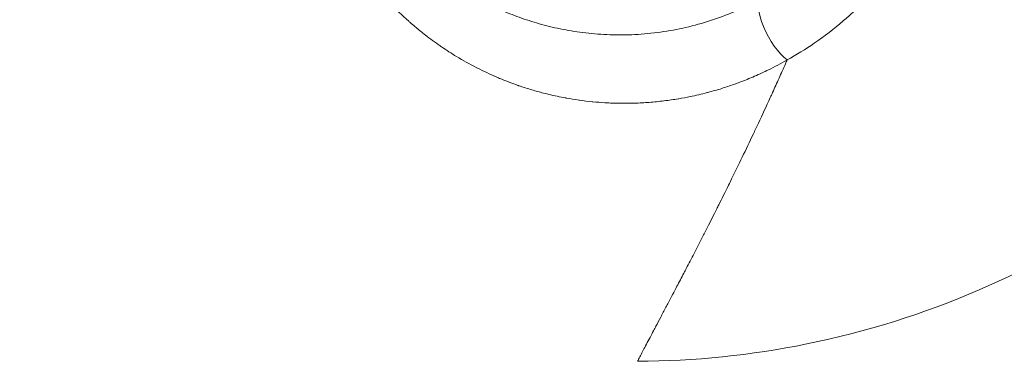
# Model space of a CAD drawing. Units: millimetres. Extents: x -323 to 3291, y -1 to 2986.
# Drawn here: x 2702 to 2781, y 424 to 451 of the extents above; entities that cross this region are included whole.
import ezdxf

# ---------------------------------------------------------------- set-up
doc = ezdxf.new("R2010")
doc.units = ezdxf.units.MM
doc.styles.get("Standard").update_dxf_attribs({"font": 'arial.ttf'})
doc.dimstyles.new('OLCU', dxfattribs={"dimtxt": 300, "dimasz": 225, "dimexe": 0.18, "dimexo": 0.0625, "dimgap": 80, "dimtad": 1, "dimdec": 0, "dimlfac": 0.1, "dimrnd": 5, "dimzin": 0, "dimdsep": 46, "dimtxsty": 'Standard', "dimcen": 0.09, "dimse1": 1, "dimse2": 1, "dimadec": 0, "dimazin": 0, "dimtfac": 1, "dimtdec": 0, "dimtofl": 0, "dimtmove": 0, "dimatfit": 3, "dimfxl": 1, "dimtolj": 1, "dimtzin": 0, "dimarcsym": 0})

# ---------------------------------------------------------------- blocks, each defined once
blk = doc.blocks.new('*D24')
at = {"color": 0, "lineweight": -2, "transparency": 16777216}
blk.add_line((3282.194499583056, 49.88213833476837), (3282.194499583056, 578.3833321215534), dxfattribs=at)
at = {"color": 0, "transparency": 16777216}
for points in [[(3273.861166249723, 578.3833321215534), (3290.52783291639, 578.3833321215534), (3282.194499583056, 628.3833321215534)], [(3273.861166249723, 49.88213833476836), (3290.52783291639, 49.88213833476837), (3282.194499583056, -0.117861665231649)]]:
    blk.add_solid(points, dxfattribs=at)
at = {"layer": 'Defpoints', "color": 0, "transparency": 16777216}
for p in [(2519.004709160038, 628.3833321215533), (3282.194499583056, 628.3833321215534), (2520.497751940514, -0.1178616652317715)]:
    blk.add_point(p, dxfattribs=at)
at = {"color": 0, "transparency": 16777216, "insert": (3196.137200810886, 314.13273522816), "char_height": 100, "attachment_point": 5, "rotation": 90}
blk.add_mtext('\\A1;*65', dxfattribs=at)

msp = doc.modelspace()

# ---------------------------------------------------------------- linework, layer by layer
at = {"color": 0, "linetype": 'Continuous', "lineweight": 0, "extrusion": (0, 0, -1)}
msp.add_ellipse((2763.058218991724, 450.3708199418529), major_axis=(-1.46632176292614, 2.61723145471874), ratio=0.3644723808708357, start_param=-2.453956895566809, end_param=-0.04506514892238123, dxfattribs=at)
at = {"color": 0, "linetype": 'Continuous', "lineweight": 0}
for points, knots in [([(2763.585860138523, 448.0091459804298), (2763.09781787757, 447.7301362886809), (2762.598634306205, 447.4652194415679), (2762.08743285812, 447.2149282163086), (2761.916928036604, 447.1314467221739), (2761.745089897164, 447.0495878507995), (2761.571885078452, 446.9693673878756), (2761.177769925217, 446.7868314730392), (2760.776583229178, 446.6127700959026), (2760.367747024838, 446.4475548261696), (2760.070125394491, 446.3272826061113), (2759.76841953525, 446.2117409386815), (2759.462489282795, 446.1010007518986), (2759.452924760946, 446.0975386002233), (2759.443355980904, 446.0940811601351), (2759.433782940619, 446.0906284374969), (2759.116715502593, 445.9762712543476), (2758.794268450249, 445.867008393448), (2758.468659298055, 445.7636364267385), (2758.113756592748, 445.6509645611261), (2757.755047938889, 445.545284302779), (2757.395238606272, 445.4476173459723), (2757.33202052306, 445.4304573747243), (2757.268768446119, 445.4135448061643), (2757.205497029926, 445.3968852218756), (2757.195016975782, 445.3941257871122), (2757.184536282351, 445.3913732365119), (2757.174055019039, 445.3886275963936), (2756.722012608513, 445.2702119302241), (2756.267102796093, 445.1638833863828), (2755.809529798535, 445.0697665918231), (2755.504530048866, 445.00703212337), (2755.198313170889, 444.9497095212673), (2754.890874316514, 444.8978084403913), (2754.882746008179, 444.8964362391152), (2754.874616844834, 444.8950678282642), (2754.86648682635, 444.8937032080121), (2754.484852138476, 444.829645982932), (2754.101330902109, 444.7739539204882), (2753.715895277929, 444.7267217024804), (2753.71014807394, 444.7260174261378), (2753.70440043441, 444.7253150294912), (2753.698652359753, 444.7246145129526), (2753.310694184733, 444.6773341392336), (2752.919241099133, 444.6385147218859), (2752.529556004164, 444.6086865774048), (2752.130328518906, 444.5781280180327), (2751.734979982941, 444.5570493533107), (2751.343342341632, 444.5449156698642), (2750.964194901633, 444.5331689567515), (2750.588525555058, 444.5298060287569), (2750.216188392785, 444.5343366290344), (2750.211183888293, 444.5343975238678), (2750.206179985938, 444.5344598458012), (2750.201176685431, 444.5345235940127), (2749.785233014434, 444.5398232287409), (2749.373447585369, 444.5549793232605), (2748.965644027428, 444.5795219392473), (2748.63975750556, 444.5991345875575), (2748.316468237616, 444.6247394069119), (2747.995530041534, 444.6560993925727), (2747.982566471226, 444.6573661080461), (2747.969607859368, 444.6586421949426), (2747.956654358896, 444.6599276070253), (2747.606408236739, 444.6946835093663), (2747.26022135372, 444.7362373827352), (2746.921286950444, 444.7836271501443), (2746.904618461565, 444.7859577362501), (2746.887964824296, 444.7883026842437), (2746.871325975756, 444.7906619351577), (2746.536938149194, 444.8380753594417), (2746.208526738109, 444.8912624198733), (2745.885589648524, 444.9497598693565), (2745.86571175756, 444.9533605890015), (2745.845854551536, 444.9569813639584), (2745.826017939208, 444.9606221153454), (2745.358679909499, 445.0463959133961), (2744.90271245917, 445.143194645883), (2744.457002817264, 445.2500622670027), (2744.275857805335, 445.2934953334714), (2744.096397792734, 445.3385842199334), (2743.918540872779, 445.3852588602995), (2743.602566661441, 445.4681793487622), (2743.29165796313, 445.5561118032342), (2742.985474808824, 445.6487967411729), (2742.676745803197, 445.742252335721), (2742.372924129007, 445.840556906697), (2742.073444921363, 445.9434212103963), (2742.043985042666, 445.9535400094042), (2742.014570552156, 445.9637023018186), (2741.985201801035, 445.9739074616294), (2741.542073427891, 446.1278873106858), (2741.110068491558, 446.2915027535244), (2740.690663101474, 446.462779712243), (2740.574484167498, 446.5102249166896), (2740.459237714578, 446.5582698734988), (2740.345047942218, 446.6068399475083), (2740.312953502951, 446.6204911638848), (2740.280934260309, 446.6341866485271), (2740.248991385228, 446.6479254285402), (2739.728991613703, 446.87157976303), (2739.228012864861, 447.107121481551), (2738.743448919075, 447.3534554401638), (2738.710021968577, 447.3704484358502), (2738.676672599473, 447.3874924743526), (2738.643400283663, 447.404587381702), (2738.098280873744, 447.6846630416021), (2737.573721945909, 447.9783200962754), (2737.067386786044, 448.2847709533601), (2736.651764553027, 448.5363193340131), (2736.248440691281, 448.7964998356597), (2735.856064294773, 449.0648293757969), (2735.822205548896, 449.0879839329812), (2735.788429196904, 449.1111996771428), (2735.754734681705, 449.1344764822812), (2735.340100269446, 449.4209137365644), (2734.93778668392, 449.7166751611956), (2734.547064994775, 450.0213515463711), (2734.513802689649, 450.0472887778321), (2734.480619307119, 450.0732954040909), (2734.447516335044, 450.0993696050123), (2734.206517329129, 450.2891971675631), (2733.969660186837, 450.4827179183385), (2733.737499088001, 450.6792505973608), (2733.596110792056, 450.7989408500512), (2733.456442302713, 450.9197594660111), (2733.318677346212, 451.0415212750926), (2733.286591448196, 451.0698799890039), (2733.254605627207, 451.098291002402), (2733.22272012086, 451.126753760793), (2732.704168390744, 451.5896415834609), (2732.211427302037, 452.0665942025721), (2731.742187973849, 452.5575030926648), (2731.528687484062, 452.7808630758966), (2731.320056056107, 453.0071136511467), (2731.116064899827, 453.236238792897), (2731.087802381299, 453.2679835689061), (2731.059629143111, 453.299783569351), (2731.031544897111, 453.3316388811852), (2730.539381097547, 453.8898889160555), (2730.074503737384, 454.4651068178008), (2729.63554216704, 455.0578082671802), (2729.495799826544, 455.246493321516), (2729.358685272229, 455.4369505821599), (2729.22415084794, 455.6291944166649), (2729.200574484129, 455.6628840140061), (2729.177077415477, 455.6966284646853), (2729.153659607993, 455.7304279575949), (2728.843020761731, 456.1787805836518), (2728.546248598059, 456.6367691183979), (2728.263440749575, 457.1049147459108), (2728.040947692253, 457.4732183573415), (2727.827051551809, 457.8477903702814), (2727.621721401677, 458.2288574622801), (2727.38562341712, 458.6670258089359), (2727.160843792105, 459.1137791554183), (2726.947721622989, 459.5696581920023), (2726.721312091749, 460.0539595643262), (2726.508083288352, 460.5485627457878), (2726.308430508054, 461.0540903570885), (2726.307396130215, 461.0567094368579), (2726.306362126535, 461.0593287964621), (2726.305328497268, 461.0619484354054), (2726.293630849468, 461.0915950550529), (2726.281979156614, 461.1212790457033), (2726.270373463181, 461.1510005008919), (2726.138269813668, 461.4893096869774), (2726.012478531353, 461.8320265675609), (2725.893456450004, 462.1783261248802), (2725.85048849183, 462.3033431362273), (2725.808394881404, 462.4288461712505), (2725.767217829427, 462.5547447894985), (2725.7573468589, 462.584925229585), (2725.747527119345, 462.6151318740626), (2725.737758915154, 462.6453642305157), (2725.582957559542, 463.1244706937682), (2725.440961725026, 463.6103688704395), (2725.312187821008, 464.1034076833255), (2725.305042964716, 464.1307633148175), (2725.297938601469, 464.1581408400523), (2725.290874858795, 464.1855403408206), (2725.156499147343, 464.7067693236959), (2725.03679535901, 465.2359432728454), (2724.932608322632, 465.7736151153825), (2724.832077104543, 466.2924205938866), (2724.74599030985, 466.8191374658795), (2724.675125702157, 467.3542567782075), (2724.672548710315, 467.373716394896), (2724.669991787902, 467.3931871017655), (2724.667455004029, 467.4126689353211), (2724.604432771109, 467.8966631239145), (2724.553821162987, 468.3875170324403), (2724.516648855993, 468.8857875879467), (2724.496776697924, 469.152160919088), (2724.480745590847, 469.4206537431778), (2724.468714190054, 469.6913504109896), (2724.451954679536, 470.068425676746), (2724.442961105271, 470.4497781860371), (2724.442149908497, 470.8356321782927), (2724.442133552413, 470.8434121162772), (2724.442120573867, 470.8511939117368), (2724.442110975812, 470.8589775489272), (2724.441725078749, 471.1719245535171), (2724.446802684559, 471.4878477847587), (2724.457546514705, 471.8057659012669), (2724.467211602427, 472.091763207887), (2724.48146205943, 472.37937561198), (2724.500436460215, 472.6678898867651), (2724.540529965659, 473.2775296207215), (2724.601681159187, 473.8929582337879), (2724.685548020028, 474.5144501565337), (2724.686650720011, 474.5226216694026), (2724.687757350025, 474.5307942314107), (2724.688867913779, 474.538967843147), (2724.772193932726, 475.1522370267462), (2724.877466804689, 475.7713924509662), (2725.007157103534, 476.3967890414719), (2725.131001829077, 476.993996926685), (2725.277107506399, 477.5968954287325), (2725.447625303354, 478.20580146155), (2725.458053805219, 478.2430408454261), (2725.46857361989, 478.280302702859), (2725.479185241268, 478.3175871078719), (2725.486993069387, 478.3450202602157), (2725.494851113716, 478.37246671881), (2725.502759494265, 478.399926327715), (2725.577277716257, 478.6586697227146), (2725.656465872758, 478.918945052893), (2725.740126475517, 479.179718636347), (2725.806750093414, 479.3873872283531), (2725.876233133465, 479.5954136575667), (2725.948524458875, 479.8033720638994), (2726.003008454338, 479.9601046290143), (2726.059087540608, 480.1167985781547), (2726.11673826326, 480.2732718766877), (2726.13070744349, 480.3111864700851), (2726.144769292639, 480.3490903588905), (2726.158923446498, 480.3869807230117), (2726.388343961537, 481.0011344858219), (2726.642479580695, 481.613859243256), (2726.922933082489, 482.2241204755901), (2726.94479590739, 482.2716935469938), (2726.966819143031, 482.3192527755107), (2726.989003595541, 482.3667979378388), (2727.2689556307, 482.9667841195751), (2727.574564653615, 483.5645326719208), (2727.908080440785, 484.1594614434935), (2727.93981020462, 484.2160613111655), (2727.971793122058, 484.2726355397015), (2728.00403107483, 484.3291836349962), (2728.154648005322, 484.5933784676722), (2728.310840984564, 484.8570006554402), (2728.472857199248, 485.1199883178998), (2728.510327391713, 485.1808106148992), (2728.548119079724, 485.2416147182923), (2728.586229816, 485.3023904343011), (2728.690338135415, 485.468413405075), (2728.796981485491, 485.6344254113949), (2728.905629365571, 485.7995564626319), (2728.965988765894, 485.8912951253642), (2729.026992817843, 485.9827959986653), (2729.088587488409, 486.0739591410825), (2729.13211947024, 486.1383886156286), (2729.175947249289, 486.2026571340932), (2729.220046383743, 486.2667222956111), (2729.576822378088, 486.7850297859143), (2729.952590955617, 487.2924480157261), (2730.347662742722, 487.7879092283316), (2730.781382032016, 488.331838438208), (2731.238442121941, 488.8615863098946), (2731.719522995131, 489.3764803832659), (2731.806435434481, 489.4695015412824), (2731.894131926777, 489.5620379035201), (2731.98261765799, 489.6540845751915), (2732.049604190704, 489.7237668538901), (2732.117044754881, 489.793167462878), (2732.184940964728, 489.8622847123943), (2732.664158231225, 490.3501201814991), (2733.166178165825, 490.8237657835452), (2733.692305466009, 491.2821603918601), (2733.771303289206, 491.3509881759519), (2733.850846764231, 491.4194675672589), (2733.930965011053, 491.4876183950271), (2734.0849838171, 491.6186311111114), (2734.240279105689, 491.7477099671067), (2734.397026591264, 491.8750255804654), (2734.468732337613, 491.9332674147402), (2734.540683615055, 491.991089225438), (2734.612825930186, 492.0484448915079), (2734.924704155823, 492.2963989990452), (2735.241218240018, 492.5366066204117), (2735.562317958749, 492.7691667038358), (2735.64879108312, 492.8317958369198), (2735.735596535448, 492.8938710086917), (2735.822733266657, 492.9553941999174), (2736.176793892691, 493.2053799326699), (2736.536329607512, 493.4462527551788), (2736.901334762458, 493.6780075248056), (2737.203679880342, 493.8699772057639), (2737.509825317081, 494.055731866436), (2737.819619442591, 494.2351981444683), (2737.981074484226, 494.3287303744428), (2738.143608141941, 494.4205954189897), (2738.307138298521, 494.5107456385444), (2738.742508030799, 494.7507544404268), (2739.185142957488, 494.9787254065272), (2739.635126893519, 495.194504571321), (2739.730116195167, 495.2400544466227), (2739.825326956832, 495.2850047149323), (2739.920766782447, 495.32936025455), (2740.322561345445, 495.5160937753058), (2740.725541641219, 495.6911286406057), (2741.131146498747, 495.855430741108), (2741.355002935723, 495.9461103326452), (2741.579408954281, 496.033418733206), (2741.804228935587, 496.1173633215832), (2742.282215220806, 496.2958366126563), (2742.762688613044, 496.4593964894024), (2743.245646422531, 496.608391998236), (2743.49920047875, 496.6866150125059), (2743.75343963856, 496.7608236790038), (2744.008365624615, 496.8310676510046), (2744.098758958867, 496.8559752209958), (2744.189221815298, 496.880380803831), (2744.279759209926, 496.9042895661771), (2744.717293022824, 497.0198317904035), (2745.157342882718, 497.1238145014747), (2745.599031656052, 497.2162164276049), (2745.814666035366, 497.2613274496443), (2746.030748945671, 497.3036819838276), (2746.247256106126, 497.3432872593114), (2746.333104763386, 497.3589914037542), (2746.418924825338, 497.3742454732701), (2746.504716662855, 497.3890512922361), (2746.921524385247, 497.4609833065165), (2747.336002453913, 497.522140489581), (2747.749507540235, 497.5731099287549), (2747.996190952066, 497.6035166046831), (2748.242364151712, 497.6302764217858), (2748.488045944242, 497.6534798429836), (2748.566345902298, 497.6608748838935), (2748.644595993181, 497.6679085462436), (2748.722796740989, 497.6745833970765), (2749.183016366608, 497.7138655962558), (2749.641541547104, 497.7407843572066), (2750.098405987445, 497.7555516587424), (2750.651714084382, 497.7734363238382), (2751.202590159377, 497.773522770726), (2751.75112750442, 497.7562992619269), (2752.131871426236, 497.7443442941442), (2752.511488995578, 497.7240498267954), (2752.890016210231, 497.6955810555386), (2752.952631155119, 497.6908718286343), (2753.01521721156, 497.6859375684758), (2753.077773921433, 497.6807791018865), (2753.624710237208, 497.6356783810029), (2754.167696110459, 497.573349987847), (2754.703252315337, 497.4950820511526), (2754.816024607344, 497.4786011392869), (2754.928455890996, 497.4614124898546), (2755.040506722167, 497.4435276423028), (2755.094254662624, 497.4349487347547), (2755.147925894928, 497.4262089162279), (2755.201516655612, 497.4173093799991), (2755.721781302955, 497.3309117618547), (2756.235742674781, 497.2293529436469), (2756.743121523723, 497.1132636347161), (2756.869050137413, 497.0844509126871), (2756.994584290079, 497.0547423690832), (2757.119727647208, 497.024147191509), (2757.164978399507, 497.0130842407161), (2757.210178062041, 497.0019053528782), (2757.255326787153, 496.9906109222927), (2757.779220059605, 496.8595534852254), (2758.296288387165, 496.7130013136267), (2758.806583532654, 496.5512152027328), (2759.370357442414, 496.3724739603558), (2759.925870357657, 496.1751528546463), (2760.473228857395, 495.9596688439171), (2760.673411353401, 495.8808610294085), (2760.872503320037, 495.7996240334551), (2761.070510515174, 495.7159789081919), (2761.100764620914, 495.7031985217895), (2761.130993025366, 495.6903618702709), (2761.161195741706, 495.677469035488), (2761.68972651166, 495.4518515838049), (2762.207373502011, 495.2101566947697), (2762.712651444684, 494.954060661687), (2762.785344267911, 494.9172168929615), (2762.85777498614, 494.8800773427344), (2762.929936615989, 494.842647995818), (2762.953281795674, 494.8305391391987), (2762.976599920284, 494.8183994707383), (2762.99989082695, 494.8062291588565), (2763.534273958346, 494.5269953159435), (2764.055164588797, 494.2312666301937), (2764.562758022612, 493.9198067420951), (2764.603921257879, 493.8945489357565), (2764.644997458177, 493.8691875158758), (2764.685986828019, 493.843722855069), (2764.70346087156, 493.8328670992132), (2764.720919137073, 493.8219925830427), (2764.738361638984, 493.8110993336641), (2765.230497344232, 493.5037491041736), (2765.710130351228, 493.1815339711684), (2766.177311188971, 492.844763562715), (2766.661598165039, 492.4956620808834), (2767.132507603854, 492.1309241096125), (2767.590121647562, 491.7509306579001), (2767.69341339105, 491.6651592820409), (2767.796027816725, 491.5786107526299), (2767.897965981551, 491.491289611023), (2767.906516083463, 491.4839655174304), (2767.915061444714, 491.4766359606238), (2767.923602064265, 491.4693009444059), (2768.27176293632, 491.1702868473703), (2768.612718308978, 490.8614202481904), (2768.944246310577, 490.5449639094331), (2769.082387903041, 490.4131024003887), (2769.218898178644, 490.2799168395022), (2769.353622659628, 490.1455637167981), (2769.358894476574, 490.1403064312342), (2769.364163557207, 490.135047363845), (2769.369429892346, 490.1297865239937), (2769.829662153842, 489.67003450329), (2770.269240868328, 489.1967382205107), (2770.688760115177, 488.7106670672072), (2770.69160022497, 488.7073764066397), (2770.69443941588, 488.7040851607829), (2770.697277688088, 488.7007933298729), (2771.118484587885, 488.2122771514887), (2771.519518807925, 487.7109107867536), (2771.900572591072, 487.197210970836), (2772.284194077558, 486.6800496258895), (2772.647565720052, 486.1503888625632), (2772.990906328565, 485.6087789354896), (2773.058833181998, 485.5016262794322), (2773.125976065115, 485.3940058091172), (2773.192332713797, 485.2859195412798), (2773.494558298014, 484.7936337478984), (2773.780472685141, 484.2916840389712), (2774.04987068137, 483.7802716741024), (2774.319268677598, 483.2688593092334), (2774.57215026325, 482.7479844673566), (2774.808329288365, 482.2178647625536)], [6.04818846704999e-15, 6.04818846704999e-15, 6.04818846704999e-15, 6.04818846704999e-15, 0.00180019243715161, 0.00180019243715161, 0.00180019243715161, 0.002400624011319552, 0.002400624011319552, 0.002400624011319552, 0.00376686303179931, 0.00376686303179931, 0.00376686303179931, 0.00476144785673027, 0.00476144785673027, 0.00476144785673027, 0.004792542291532936, 0.004792542291532936, 0.004792542291532936, 0.00582241707388304, 0.00582241707388304, 0.00582241707388304, 0.00694494493871959, 0.00694494493871959, 0.00694494493871959, 0.00714217178509238, 0.00714217178509238, 0.00714217178509238, 0.007174839744071606, 0.007174839744071606, 0.007174839744071606, 0.00858376369559458, 0.00858376369559458, 0.00858376369559458, 0.00952289571345449, 0.00952289571345449, 0.00952289571345449, 0.009547725218573161, 0.009547725218573161, 0.009547725218573161, 0.0107132576776355, 0.0107132576776355, 0.0107132576776355, 0.01073063685168561, 0.01073063685168561, 0.01073063685168561, 0.0119036196418166, 0.0119036196418166, 0.0119036196418166, 0.0131053257773638, 0.0131053257773638, 0.0131053257773638, 0.01426870681346708, 0.01426870681346708, 0.01426870681346708, 0.0142843435701786, 0.0142843435701786, 0.0142843435701786, 0.0155842874735005, 0.0155842874735005, 0.0155842874735005, 0.01662310675064339, 0.01662310675064339, 0.01662310675064339, 0.0166650674985407, 0.0166650674985407, 0.0166650674985407, 0.01779963257355038, 0.01779963257355038, 0.01779963257355038, 0.0178554294627217, 0.0178554294627217, 0.0178554294627217, 0.01897676910677478, 0.01897676910677478, 0.01897676910677478, 0.0190457914269027, 0.0190457914269027, 0.0190457914269027, 0.0206719135974167, 0.0206719135974167, 0.0206719135974167, 0.02133280107276075, 0.02133280107276075, 0.02133280107276075, 0.0225069100073908, 0.0225069100073908, 0.0225069100073908, 0.02369078142156728, 0.02369078142156728, 0.02369078142156728, 0.0238072392836268, 0.0238072392836268, 0.0238072392836268, 0.025564405692951, 0.025564405692951, 0.025564405692951, 0.02605115604256545, 0.02605115604256545, 0.02605115604256545, 0.0261879632119889, 0.0261879632119889, 0.0261879632119889, 0.02841505443855264, 0.02841505443855264, 0.02841505443855264, 0.0285686871403509, 0.0285686871403509, 0.0285686871403509, 0.0310857397021961, 0.0310857397021961, 0.0310857397021961, 0.03315184746894959, 0.03315184746894959, 0.03315184746894959, 0.033330134997075, 0.033330134997075, 0.033330134997075, 0.03552408686140894, 0.03552408686140894, 0.03552408686140894, 0.0357108589254371, 0.0357108589254371, 0.0357108589254371, 0.0370706124141019, 0.0370706124141019, 0.0370706124141019, 0.03789871509638608, 0.03789871509638608, 0.03789871509638608, 0.0380915828537991, 0.0380915828537991, 0.0380915828537991, 0.0412281775248193, 0.0412281775248193, 0.0412281775248193, 0.04265530534275771, 0.04265530534275771, 0.04265530534275771, 0.0428530307105232, 0.0428530307105232, 0.0428530307105232, 0.0463180789895879, 0.0463180789895879, 0.0463180789895879, 0.04742116862011914, 0.04742116862011914, 0.04742116862011914, 0.0476144785672473, 0.0476144785672473, 0.0476144785672473, 0.0501787484712236, 0.0501787484712236, 0.0501787484712236, 0.05219613325666935, 0.05219613325666935, 0.05219613325666935, 0.054515814421923, 0.054515814421923, 0.054515814421923, 0.0569801189446843, 0.0569801189446843, 0.0569801189446843, 0.0569928862198577, 0.0569928862198577, 0.0569928862198577, 0.0571373742806954, 0.0571373742806954, 0.0571373742806954, 0.0587820325906918, 0.0587820325906918, 0.0587820325906918, 0.05937576787639224, 0.05937576787639224, 0.05937576787639224, 0.0595180982090575, 0.0595180982090575, 0.0595180982090575, 0.06177367436312619, 0.06177367436312619, 0.06177367436312619, 0.0618988221374195, 0.0618988221374195, 0.0618988221374195, 0.0642795460657815, 0.0642795460657815, 0.0642795460657815, 0.06657673278661015, 0.06657673278661015, 0.06657673278661015, 0.0666602699941436, 0.0666602699941436, 0.0666602699941436, 0.0687356148461697, 0.0687356148461697, 0.0687356148461697, 0.0698450854247381, 0.0698450854247381, 0.0698450854247381, 0.07139055665881237, 0.07139055665881237, 0.07139055665881237, 0.0714217178508677, 0.0714217178508677, 0.0714217178508677, 0.0726745770829402, 0.0726745770829402, 0.0726745770829402, 0.07380164203250174, 0.07380164203250174, 0.07380164203250174, 0.0761831657075918, 0.0761831657075918, 0.0761831657075918, 0.07621447850611172, 0.07621447850611172, 0.07621447850611172, 0.0785638896359539, 0.0785638896359539, 0.0785638896359539, 0.0808074049886904, 0.0808074049886904, 0.0808074049886904, 0.0809446135643159, 0.0809446135643159, 0.0809446135643159, 0.08104556901088202, 0.08104556901088202, 0.08104556901088202, 0.0819968409346229, 0.0819968409346229, 0.0819968409346229, 0.0827543919810194, 0.0827543919810194, 0.0827543919810194, 0.083325337492678, 0.083325337492678, 0.083325337492678, 0.08346368165190264, 0.08346368165190264, 0.08346368165190264, 0.0857060614210401, 0.0857060614210401, 0.0857060614210401, 0.08588086671296945, 0.08588086671296945, 0.08588086671296945, 0.0880867853494022, 0.0880867853494022, 0.0880867853494022, 0.08829665030951712, 0.08829665030951712, 0.08829665030951712, 0.0892771473135832, 0.0892771473135832, 0.0892771473135832, 0.08950391110710348, 0.08950391110710348, 0.08950391110710348, 0.0901233690277453, 0.0901233690277453, 0.0901233690277453, 0.0904675092777642, 0.0904675092777642, 0.0904675092777642, 0.09071073011121758, 0.09071073011121758, 0.09071073011121758, 0.0926784638496479, 0.0926784638496479, 0.0926784638496479, 0.0948386891717535, 0.0948386891717535, 0.0948386891717535, 0.0952289571344883, 0.0952289571344883, 0.0952289571344883, 0.09552440248251191, 0.09552440248251191, 0.09552440248251191, 0.0976096810628503, 0.0976096810628503, 0.0976096810628503, 0.09792278488496224, 0.09792278488496224, 0.09792278488496224, 0.0985246936730809, 0.0985246936730809, 0.0985246936730809, 0.0988000430270314, 0.0988000430270314, 0.0988000430270314, 0.0999904049912124, 0.0999904049912124, 0.0999904049912124, 0.1003109730645257, 0.1003109730645257, 0.1003109730645257, 0.101613529760753, 0.101613529760753, 0.101613529760753, 0.1026924779688414, 0.1026924779688414, 0.1026924779688414, 0.103254792143047, 0.103254792143047, 0.103254792143047, 0.104751852847937, 0.104751852847937, 0.104751852847937, 0.1050678746867092, 0.1050678746867092, 0.1050678746867092, 0.106398303108913, 0.106398303108913, 0.106398303108913, 0.107132576776299, 0.107132576776299, 0.107132576776299, 0.108693704664351, 0.108693704664351, 0.108693704664351, 0.109513300704661, 0.109513300704661, 0.109513300704661, 0.1098039184638394, 0.1098039184638394, 0.1098039184638394, 0.11120836683339, 0.11120836683339, 0.11120836683339, 0.111894024633023, 0.111894024633023, 0.111894024633023, 0.1121658992505369, 0.1121658992505369, 0.1121658992505369, 0.113486764304628, 0.113486764304628, 0.113486764304628, 0.114274748561385, 0.114274748561385, 0.114274748561385, 0.1145258828990882, 0.1145258828990882, 0.1145258828990882, 0.116003834889532, 0.116003834889532, 0.116003834889532, 0.11779378116459, 0.11779378116459, 0.11779378116459, 0.119036196418109, 0.119036196418109, 0.119036196418109, 0.1192417133786225, 0.1192417133786225, 0.1192417133786225, 0.121038558024695, 0.121038558024695, 0.121038558024695, 0.121416920346471, 0.121416920346471, 0.121416920346471, 0.1215984111513993, 0.1215984111513993, 0.1215984111513993, 0.123360342656335, 0.123360342656335, 0.123360342656335, 0.123797644274833, 0.123797644274833, 0.123797644274833, 0.1239557687464211, 0.1239557687464211, 0.1239557687464211, 0.125790601217794, 0.125790601217794, 0.125790601217794, 0.127817723531785, 0.127817723531785, 0.127817723531785, 0.128559092131557, 0.128559092131557, 0.128559092131557, 0.1286723680354645, 0.1286723680354645, 0.1286723680354645, 0.130654633472594, 0.130654633472594, 0.130654633472594, 0.130939816059919, 0.130939816059919, 0.130939816059919, 0.1310320761537955, 0.1310320761537955, 0.1310320761537955, 0.133148878156132, 0.133148878156132, 0.133148878156132, 0.133320539988282, 0.133320539988282, 0.133320539988282, 0.1333937205797583, 0.1333937205797583, 0.1333937205797583, 0.135458492146314, 0.135458492146314, 0.135458492146314, 0.137598866702496, 0.137598866702496, 0.137598866702496, 0.138081987845006, 0.138081987845006, 0.138081987845006, 0.1381225098125298, 0.1381225098125298, 0.1381225098125298, 0.139774399756485, 0.139774399756485, 0.139774399756485, 0.140462711773368, 0.140462711773368, 0.140462711773368, 0.1404896456678466, 0.1404896456678466, 0.1404896456678466, 0.14284343570173, 0.14284343570173, 0.14284343570173, 0.1428593706610382, 0.1428593706610382, 0.1428593706610382, 0.145224159630092, 0.145224159630092, 0.145224159630092, 0.147604883558454, 0.147604883558454, 0.147604883558454, 0.148075888389627, 0.148075888389627, 0.148075888389627, 0.150221109902402, 0.150221109902402, 0.150221109902402, 0.152366331415178, 0.152366331415178, 0.152366331415178, 0.152366331415178]), ([(2821.341610425354, 494.4407357224475), (2821.341610791489, 485.0258666931865), (2819.507995030645, 475.7299129769019), (2812.438040138832, 458.7150483523387), (2807.414364260183, 451.1284478959536), (2794.768870969303, 438.2783749356204), (2787.272497905521, 433.1371111762928), (2774.553898438156, 427.6349409321845), (2769.914220517371, 426.178179914642), (2760.692098602737, 424.3080073298299), (2756.145241146645, 423.8419455432177), (2751.585444181062, 423.8229107460606)], [-11.05117308684885, -11.05117308684885, -11.05117308684885, -11.05117308684885, -8.231371104133473, -8.231371104133473, -5.525592648048868, -5.525592648048868, -2.823149878409986, -2.823149878409986, -1.368058807988364, -1.368058807988364, -8.498049325735529e-06, -8.498049325735529e-06, -8.498049325735529e-06, -8.498049325735529e-06]), ([(2774.808329288366, 482.2178647625536), (2775.39962673589, 480.9687813000799), (2775.879811012323, 479.7004504553514), (2776.323175440939, 478.1898651430723), (2776.385814714522, 477.965300230552), (2776.446864605413, 477.734615249686), (2776.448337431578, 477.7290425403846), (2776.449808377082, 477.7234694938305), (2776.7897963189, 476.4353397692678), (2777.029294233357, 475.1292415585211), (2777.191914026212, 473.5752595887482), (2777.212927940327, 473.3448400408079), (2777.231862198564, 473.1014803272035), (2777.232817843076, 473.089081360192), (2777.276310696331, 472.5193997884444), (2777.300860776828, 471.9587301723824), (2777.309830711108, 471.1845436182783), (2777.309656266908, 470.969951751139), (2777.306606696439, 470.7399630464388), (2777.306382136557, 470.7241189035727), (2777.294543489509, 469.9393961592369), (2777.248906275218, 469.1733500703024), (2777.167594707555, 468.3916139455847), (2777.165640079222, 468.3730152468997), (2777.017614517967, 466.9788702024865), (2776.76254956065, 465.6127194532987), (2776.349292519444, 464.0946148677519), (2776.303367549901, 463.9320908310337), (2776.249297421549, 463.7475532733955), (2776.242770530746, 463.7253859097241), (2776.103115160757, 463.2533756087316), (2775.957303557166, 462.8048722068221), (2775.693774372166, 462.0638110239063), (2775.583592956263, 461.7705696398765), (2775.45841376126, 461.454814978302), (2775.449264007684, 461.4318304262033), (2775.262348538266, 460.9642180727408), (2775.072050071437, 460.5234607919673), (2774.73593914077, 459.800078641749), (2774.597065352354, 459.514751275648), (2774.44151658941, 459.2093548449041), (2774.430070861548, 459.186961342763), (2773.941822948329, 458.2350395612066), (2773.407761920003, 457.3284759057334), (2772.481065244472, 455.9548096640372), (2772.13031825256, 455.4706422888675), (2771.746052946577, 454.9764963252255), (2771.732030286808, 454.9585114969944), (2771.261981337101, 454.3572417602741), (2770.776413582113, 453.7861696997636), (2770.192539271253, 453.1570101640177), (2770.125872488465, 453.0859536529053), (2770.04497331693, 453.0006698380898), (2770.031253957047, 452.9862392312784), (2769.533085550286, 452.4634162976308), (2769.027170925996, 451.9725799178343), (2768.375235783747, 451.3887932696763), (2768.250030440065, 451.2787615025734), (2768.11222543567, 451.1599226838857), (2768.100838618524, 451.1501195016266), (2767.356211921753, 450.5101288670839), (2766.582472411067, 449.9132025058371), (2765.070862427383, 448.8780144161211), (2764.345529770548, 448.4294396081591), (2763.585860138518, 448.0091459804328)], [1.73472347597681e-17, 1.73472347597681e-17, 1.73472347597681e-17, 1.73472347597681e-17, 0.00507728113596248, 0.00507728113596248, 0.00596131255879228, 0.00596131255879228, 0.00598319561556015, 0.00598319561556015, 0.00598319561556015, 0.0110411501137297, 0.0110411501137297, 0.0119192575125309, 0.0119192575125309, 0.0119663912311203, 0.0119663912311203, 0.0140845674059055, 0.0140845674059055, 0.0148978134213253, 0.0148978134213253, 0.0149579890389004, 0.0149579890389004, 0.017878405606705, 0.017878405606705, 0.0179495868466804, 0.0179495868466804, 0.0232145920993314, 0.0232145920993314, 0.0238464991769551, 0.0238464991769551, 0.0239327824622406, 0.0239327824622406, 0.0256839770870202, 0.0256839770870202, 0.0268340542514644, 0.0268340542514644, 0.0269243802700207, 0.0269243802700207, 0.0286724075713215, 0.0286724075713215, 0.029824739064804, 0.029824739064804, 0.0299159780778007, 0.0299159780778007, 0.0337054563778311, 0.0337054563778311, 0.035819280505553, 0.035819280505553, 0.0358991736933609, 0.0358991736933609, 0.0384919903461189, 0.0384919903461189, 0.0388232298633477, 0.0388232298633477, 0.0388907715011409, 0.0388907715011409, 0.0412726393346477, 0.0412726393346477, 0.0418320307717045, 0.0418320307717045, 0.041882369308921, 0.041882369308921, 0.0451210183775476, 0.0451210183775476, 0.0478655649244811, 0.0478655649244811, 0.0478655649244811, 0.0478655649244811]), ([(2726.718384914262, 472.0022914175454), (2726.757283905584, 471.2016851627661), (2726.837436471303, 470.4244046304497), (2726.953499961286, 469.6674130186391), (2727.102046208936, 468.6985617161899), (2727.309365928631, 467.7630167747539), (2727.568910962909, 466.856622210621), (2727.698683480049, 466.4034249285544), (2727.841580080822, 465.9575426358995), (2727.997137640688, 465.5185937956294), (2728.152695200554, 465.0796449553593), (2728.32128894184, 464.6467785927083), (2728.501311842493, 464.2227647853016), (2728.861357643798, 463.3747371704883), (2729.265869148632, 462.5637476948749), (2729.711928643606, 461.7853641530389), (2730.157988138581, 461.0069806112031), (2730.645619353656, 460.2612328146756), (2731.174778564099, 459.5454116788927), (2731.703937774541, 458.8295905431098), (2732.274594881737, 458.1437035719074), (2732.88963036607, 457.4864730066358), (2733.504665850404, 456.8292424413639), (2734.163975820137, 456.2006468135761), (2734.874327969822, 455.6009344722613), (2735.229504044665, 455.3010783016041), (2735.597865369674, 455.0082935803136), (2735.976826650856, 454.7254954507457), (2736.355787932037, 454.4426973211778), (2736.74608512983, 454.169221486913), (2737.148732615598, 453.905258790252), (2737.954027587135, 453.3773333969298), (2738.808187491499, 452.88716041368), (2739.724375651304, 452.4391563891879), (2740.182469731207, 452.2151543769419), (2740.656184222371, 452.0017583578599), (2741.14817875444, 451.8000875746261), (2741.640173286508, 451.5984167913923), (2742.152624390093, 451.4077563171345), (2742.681246991297, 451.2324306154443), (2743.2098695925, 451.0571049137541), (2743.753445436791, 450.8973414906038), (2744.314241205904, 450.7548766733144), (2744.875036975017, 450.612411856025), (2745.453031874392, 450.4872212442447), (2746.051315651564, 450.3819445625318), (2746.350457540151, 450.3293062216753), (2746.65468623097, 450.281662477127), (2746.964496255817, 450.2394651241709), (2747.274306280664, 450.1972677712148), (2747.590749607758, 450.1604222247056), (2747.910667324645, 450.1298256231405), (2748.550502758418, 450.0686324200103), (2749.201136616995, 450.0324951210785), (2749.863555545604, 450.0238672902514), (2750.525974474213, 450.0152394594244), (2751.200174814662, 450.0340984595733), (2751.887349219812, 450.0839937130727), (2752.230936422387, 450.1089413398223), (2752.576211802146, 450.1416256034315), (2752.918613701285, 450.1816490037595), (2753.261015600424, 450.2216724040875), (2753.601885786562, 450.2691241758228), (2753.941244923778, 450.3239629609241), (2754.61996319821, 450.4336405311263), (2755.292646682789, 450.5728203543631), (2755.959346758547, 450.7417252226435), (2756.626046834306, 450.9106300909239), (2757.291245503739, 451.111119712855), (2757.932497395674, 451.335471781648), (2758.573749287608, 451.559823850441), (2759.194365621269, 451.8084078746067), (2759.796711265005, 452.0797328160595), (2760.399056908741, 452.3510577575122), (2760.983123434034, 452.6451445079756), (2761.550412446371, 452.9613180340907)], [-0.14768573878761, -0.14768573878761, -0.14768573878761, -0.14768573878761, -0.144024310850468, -0.144024310850468, -0.144024310850468, -0.139338156908499, -0.139338156908499, -0.139338156908499, -0.136995079937514, -0.136995079937514, -0.136995079937514, -0.134652002966529, -0.134652002966529, -0.134652002966529, -0.129965849024559, -0.129965849024559, -0.129965849024559, -0.125279695082589, -0.125279695082589, -0.125279695082589, -0.12059354114062, -0.12059354114062, -0.12059354114062, -0.11590738719865, -0.11590738719865, -0.11590738719865, -0.113564310227665, -0.113564310227665, -0.113564310227665, -0.11122123325668, -0.11122123325668, -0.11122123325668, -0.106535079314711, -0.106535079314711, -0.106535079314711, -0.104192002343726, -0.104192002343726, -0.104192002343726, -0.101848925372741, -0.101848925372741, -0.101848925372741, -0.0995058484017561, -0.0995058484017561, -0.0995058484017561, -0.0971627714307712, -0.0971627714307712, -0.0971627714307712, -0.0959912329452788, -0.0959912329452788, -0.0959912329452788, -0.0948196944597864, -0.0948196944597864, -0.0948196944597864, -0.0924766174888016, -0.0924766174888016, -0.0924766174888016, -0.0901335405178167, -0.0901335405178167, -0.0901335405178167, -0.0889620020323243, -0.0889620020323243, -0.0889620020323243, -0.0877904635468319, -0.0877904635468319, -0.0877904635468319, -0.085447386575847, -0.085447386575847, -0.085447386575847, -0.0831043096048621, -0.0831043096048621, -0.0831043096048621, -0.0807612326338772, -0.0807612326338772, -0.0807612326338772, -0.0784181556628927, -0.0784181556628927, -0.0784181556628927, -0.0784181556628927]), ([(2751.585443555417, 423.8230607018488), (2751.635625569785, 423.9221404904288), (2751.694845172106, 424.0377760666893), (2751.831481438844, 424.3024252127502), (2751.908951531814, 424.4515367287379), (2752.029332816181, 424.6821807376541), (2752.064618323701, 424.7496814617139), (2752.182160893115, 424.9742372552266), (2752.269771246062, 425.1411741183501), (2752.458082106246, 425.499228902713), (2752.558716522291, 425.690224649077), (2752.748978497622, 426.0508713001132), (2752.835876984019, 426.2154474286597), (2752.969865840276, 426.4690857463379), (2753.013815947131, 426.5522776213775), (2753.180566099627, 426.8679366463309), (2753.309105738148, 427.1113032914507), (2753.578780336884, 427.6223286315071), (2753.719848458221, 427.8898585842007), (2753.931747433468, 428.2923339929121), (2753.997250700259, 428.4168276955936), (2754.175783525163, 428.7564065262097), (2754.290897598103, 428.9755893200984), (2754.518875809843, 429.410305259456), (2754.631299998381, 429.6249543282029), (2754.925133057864, 430.1867765363427), (2755.110350148181, 430.5416956829986), (2755.366174636108, 431.0333333221276), (2755.431253151743, 431.1585162472525), (2755.696935496228, 431.6700932123199), (2755.903306161931, 432.0686196873742), (2756.329165993731, 432.8941381519032), (2756.548687887037, 433.3212015369093), (2756.912234861666, 434.0316521796224), (2757.052418648686, 434.306324050058), (2757.435337162325, 435.0588473612931), (2757.682313752967, 435.5463895605524), (2757.989246888813, 436.1562541336004), (2758.04345209963, 436.2641030295104), (2758.357054663956, 436.8889573236206), (2758.622276080891, 437.4209195385606), (2758.973485640046, 438.1313402869459), (2759.05435841519, 438.2953271188451), (2759.414999035602, 439.0285030567277), (2759.700030801728, 439.612837459965), (2760.282031177254, 440.8180345505725), (2760.579049978118, 441.4390574087829), (2761.013822237004, 442.3584481590228), (2761.147658769641, 442.6428358150981), (2761.595508535893, 443.5993805878245), (2761.913467270227, 444.2864662027669), (2762.296979309585, 445.1266586060204), (2762.358458154582, 445.2616896271728), (2762.591305304981, 445.7744551854674), (2762.763392401304, 446.156158155935), (2763.108568700102, 446.9277656718348), (2763.281657272401, 447.317665348689), (2763.498592926389, 447.8103443016302), (2763.542221677294, 447.9096311989861), (2763.585860138523, 448.0091459804294)], [-0.000607546727254287, -0.000607546727254287, -0.000607546727254287, -0.000607546727254287, 0.00300759007025143, 0.00300759007025143, 0.00663344484840275, 0.00663344484840275, 0.00805480475173272, 0.00805480475173272, 0.0111897827118489, 0.0111897827118489, 0.0143094340567292, 0.0143094340567292, 0.0167171562307197, 0.0167171562307197, 0.0178570233495902, 0.0178570233495902, 0.0209552580369613, 0.0209552580369613, 0.0240378569341031, 0.0240378569341031, 0.0253795077097067, 0.0253795077097067, 0.0276263894209163, 0.0276263894209163, 0.0297106834492002, 0.0297106834492002, 0.0329519947357932, 0.0329519947357932, 0.0340418591886937, 0.0340418591886937, 0.0373540642922896, 0.0373540642922896, 0.040674885215522, 0.040674885215522, 0.0427042106676807, 0.0427042106676807, 0.0461306217598659, 0.0461306217598659, 0.0468610170389353, 0.0468610170389353, 0.0503354119973939, 0.0503354119973939, 0.0513665621466677, 0.0513665621466677, 0.0549064673754841, 0.0549064673754841, 0.0584631577322251, 0.0584631577322251, 0.0600289136256546, 0.0600289136256546, 0.0636675106254171, 0.0636675106254171, 0.0643600893651481, 0.0643600893651481, 0.0662842701886183, 0.0662842701886183, 0.068207348997457, 0.068207348997457, 0.0686912651046416, 0.0686912651046416, 0.0686912651046416, 0.0686912651046416])]:
    msp.add_open_spline(points, degree=3, knots=knots, dxfattribs=at)

# ---------------------------------------------------------------- dimensions: what is measured, and where the dimension line sits
dim = msp.add_linear_dim(base=(3282.194499583056, 628.3833321215534), p1=(2520.497751940513, -0.1178616652317714), p2=(2519.004709160037, 628.383332121553), angle=90, text='*<>', dimstyle='OLCU', override={"dimtxt": 100, "dimasz": 50, "dimgap": 35})
dim.commit()
dim.dimension.update_dxf_attribs({"geometry": '*D24', "text_midpoint": (3196.137200810886, 314.13273522816)})

doc.saveas('drawing.dxf')
